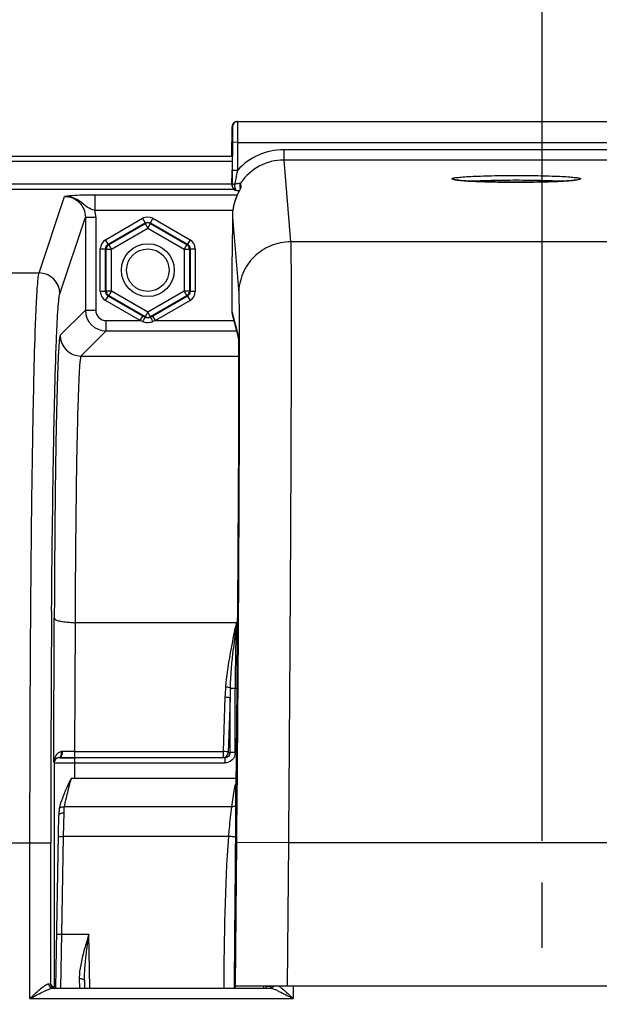
# Model space of a CAD drawing. Units: millimetres. Extents: x 0 to 594, y 0 to 420.
# Drawn here: x 175 to 189, y 305 to 328 of the extents above; entities that cross this region are included whole.
import ezdxf

# ---------------------------------------------------------------- set-up
doc = ezdxf.new("R2010")
doc.units = ezdxf.units.MM
doc.header["$LTSCALE"] = 32.67
doc.linetypes.add('CENTER', pattern=[0.6, 0.375, -0.075, 0.075, -0.075])
doc.layers.get('0').update_dxf_attribs({"linetype": 'CONTINUOUS'})
doc.layers.add('AXES', color=7, linetype='CONTINUOUS')
doc.layers.add('SOLIDES', color=7, linetype='CONTINUOUS')
doc.styles.get("Standard").update_dxf_attribs({"font": 'txt', "width": 0.85})
doc.dimstyles.new('DIMSTYLE_5', dxfattribs={"dimtxt": 3.5, "dimasz": 3.5, "dimexe": 0.18, "dimexo": 0.0625, "dimgap": 0.09, "dimtad": 1, "dimdec": 4, "dimlfac": 4, "dimdsep": 46, "dimtxsty": 'STANDARD', "dimblk": '_FILLED', "dimblk1": '_FILLED', "dimblk2": '_FILLED', "dimcen": 0.09, "dimclrt": 5, "dimadec": 0, "dimazin": 0, "dimtp": 0.0001, "dimtm": 0.0001, "dimtfac": 1, "dimtdec": 4, "dimtofl": 0, "dimtmove": 0, "dimatfit": 3, "dimldrblk": '_FILLED', "dimfxl": 1, "dimtolj": 1, "dimarcsym": 0})

# ---------------------------------------------------------------- blocks, each defined once
blk = doc.blocks.new('_FILLED')
at = {"color": 0, "linetype": 'BYBLOCK'}
blk.add_solid([(0, 0), (-1, 0.2143), (-1, -0.2143)], dxfattribs=at)
blk = doc.blocks.new('*D6')
at = {"color": 2, "linetype": 'CONTINUOUS'}
for p, q in [((86.444, 204.419), (86.444, 385.52)), ((240.944, 262.893), (240.944, 385.52)), ((86.444, 384.02), (163.694, 384.02)), ((240.944, 384.02), (163.694, 384.02))]:
    blk.add_line(p, q, dxfattribs=at)
at = {"color": 2, "linetype": 'CONTINUOUS', "xscale": 3.5, "yscale": 3.5, "zscale": 3.5, "rotation": 180}
blk.add_blockref('_FILLED', (86.444, 384.02), dxfattribs=at)
at = {"color": 2, "linetype": 'CONTINUOUS', "xscale": 3.5, "yscale": 3.5, "zscale": 3.5}
blk.add_blockref('_FILLED', (240.944, 384.02), dxfattribs=at)
at = {"color": 5, "linetype": 'CONTINUOUS', "insert": (163.694, 388.395), "char_height": 3.5, "width": 8.925, "attachment_point": 2, "line_spacing_factor": 0.9}
blk.add_mtext('618', dxfattribs=at)
blk = doc.blocks.new('*D8')
at = {"color": 2, "linetype": 'CONTINUOUS'}
for p, q in [((86.444, 204.419), (86.444, 360.361)), ((187.944, 308.669), (187.944, 360.361)), ((86.444, 358.861), (137.194, 358.861)), ((187.944, 358.861), (137.194, 358.861))]:
    blk.add_line(p, q, dxfattribs=at)
at = {"color": 2, "linetype": 'CONTINUOUS', "xscale": 3.5, "yscale": 3.5, "zscale": 3.5, "rotation": 180}
blk.add_blockref('_FILLED', (86.444, 358.861), dxfattribs=at)
at = {"color": 2, "linetype": 'CONTINUOUS', "xscale": 3.5, "yscale": 3.5, "zscale": 3.5}
blk.add_blockref('_FILLED', (187.944, 358.861), dxfattribs=at)
at = {"color": 5, "linetype": 'CONTINUOUS', "insert": (137.194, 363.236), "char_height": 3.5, "width": 8.925, "attachment_point": 2, "line_spacing_factor": 0.9}
blk.add_mtext('406', dxfattribs=at)
blk = doc.blocks.new('*D9')
at = {"color": 2, "linetype": 'CONTINUOUS'}
for p, q in [((187.944, 308.669), (187.944, 360.388)), ((203.944, 308.669), (203.944, 360.388)), ((187.944, 358.888), (182.944, 358.888)), ((182.944, 358.888), (195.944, 358.888)), ((208.944, 358.888), (195.944, 358.888)), ((203.944, 358.888), (208.944, 358.888))]:
    blk.add_line(p, q, dxfattribs=at)
at = {"color": 2, "linetype": 'CONTINUOUS', "xscale": 3.5, "yscale": 3.5, "zscale": 3.5}
blk.add_blockref('_FILLED', (187.944, 358.888), dxfattribs=at)
at = {"color": 2, "linetype": 'CONTINUOUS', "xscale": 3.5, "yscale": 3.5, "zscale": 3.5, "rotation": 180}
blk.add_blockref('_FILLED', (203.944, 358.888), dxfattribs=at)
at = {"color": 5, "linetype": 'CONTINUOUS', "insert": (195.944, 363.263), "char_height": 3.5, "width": 5.95, "attachment_point": 2, "line_spacing_factor": 0.9}
blk.add_mtext('64', dxfattribs=at)
blk = doc.blocks.new('*D12')
at = {"color": 2, "linetype": 'CONTINUOUS'}
for p, q in [((187.944, 308.669), (187.944, 346.02)), ((195.944, 296.919), (195.944, 346.02)), ((187.944, 344.52), (172.201, 344.52)), ((172.201, 344.52), (191.944, 344.52)), ((200.944, 344.52), (191.944, 344.52)), ((195.944, 344.52), (200.944, 344.52))]:
    blk.add_line(p, q, dxfattribs=at)
at = {"color": 2, "linetype": 'CONTINUOUS', "xscale": 3.5, "yscale": 3.5, "zscale": 3.5}
blk.add_blockref('_FILLED', (187.944, 344.52), dxfattribs=at)
at = {"color": 2, "linetype": 'CONTINUOUS', "xscale": 3.5, "yscale": 3.5, "zscale": 3.5, "rotation": 180}
blk.add_blockref('_FILLED', (195.944, 344.52), dxfattribs=at)
at = {"color": 5, "linetype": 'CONTINUOUS', "insert": (178.151, 348.895), "char_height": 3.5, "width": 5.95, "attachment_point": 3, "line_spacing_factor": 0.9}
blk.add_mtext('32', dxfattribs=at)
blk = doc.blocks.new('*D15')
at = {"color": 2, "linetype": 'CONTINUOUS'}
for p, q in [((165.694, 364.8), (165.694, 373.112)), ((226.194, 323.669), (226.194, 373.112)), ((165.694, 371.612), (195.944, 371.612)), ((226.194, 371.612), (195.944, 371.612))]:
    blk.add_line(p, q, dxfattribs=at)
at = {"color": 2, "linetype": 'CONTINUOUS', "xscale": 3.5, "yscale": 3.5, "zscale": 3.5, "rotation": 180}
blk.add_blockref('_FILLED', (165.694, 371.612), dxfattribs=at)
at = {"color": 2, "linetype": 'CONTINUOUS', "xscale": 3.5, "yscale": 3.5, "zscale": 3.5}
blk.add_blockref('_FILLED', (226.194, 371.612), dxfattribs=at)
at = {"color": 5, "linetype": 'CONTINUOUS', "insert": (195.944, 375.987), "char_height": 3.5, "width": 8.925, "attachment_point": 2, "line_spacing_factor": 0.9}
blk.add_mtext('242', dxfattribs=at)

msp = doc.modelspace()

# ---------------------------------------------------------------- linework, layer by layer
at = {"color": 9, "linetype": 'CONTINUOUS'}
for p, q in [((180.475313, 325.157813), (168.204161, 325.157813)), ((180.475313, 325.032832), (168.204161, 325.032832)), ((169.20666, 324.498075), (180.471934, 324.498075)), ((169.206661, 324.373246), (180.509487, 324.373246))]:
    msp.add_line(p, q, dxfattribs=at)
msp.add_circle((178.443594, 322.41876), 0.636055, dxfattribs=at)
at = {"color": 7, "linetype": 'CONTINUOUS'}
msp.add_circle((178.443594, 322.41876), 0.511055, dxfattribs=at)
at = {"layer": 'AXES', "color": 2, "linetype": 'CENTER'}
msp.add_line((187.943594, 306.09376), (187.943594, 307.66876), dxfattribs=at)
at = {"layer": 'SOLIDES', "color": 7, "linetype": 'CONTINUOUS'}
for p, q in [((180.597658, 325.997926), (211.28953, 325.997926)), ((180.466679, 325.16876), (180.472664, 325.873987)), ((180.480901, 325.498987), (180.475148, 324.821165)), ((180.476476, 325.30473), (180.47583, 325.189574)), ((180.476536, 325.350039), (180.476476, 325.30473)), ((180.472579, 324.80011), (180.471207, 324.570785)), ((180.475148, 324.821165), (180.472413, 324.463074)), ((180.471207, 324.570785), (180.471115, 324.5207)), ((180.471115, 324.5207), (180.471165, 324.494808)), ((180.679676, 324.515747), (180.688016, 324.415117)), ((180.471165, 324.494808), (180.471238, 324.484)), ((180.471238, 324.484), (180.471303, 324.478442)), ((180.471303, 324.478442), (180.471363, 324.474934)), ((180.471363, 324.474934), (180.471412, 324.472794)), ((180.471412, 324.472794), (180.471474, 324.47071)), ((180.47181, 324.464095), (180.471934, 324.462503)), ((180.472838, 324.451642), (180.471931, 324.462528)), ((180.472838, 324.451642), (180.472413, 324.463074)), ((180.473005, 324.449793), (180.472838, 324.451642)), ((180.593535, 324.337073), (180.617782, 324.336263)), ((180.617782, 324.336263), (180.647559, 324.335087)), ((180.626988, 324.294522), (180.621081, 324.282422)), ((180.632698, 324.306009), (180.626988, 324.294522)), ((180.638179, 324.316861), (180.632698, 324.306009)), ((180.643404, 324.327063), (180.638179, 324.316861)), ((180.650679, 324.341077), (180.643404, 324.327063)), ((180.658924, 324.436474), (180.664632, 324.36763)), ((180.670116, 324.378166), (180.667556, 324.373221)), ((180.672157, 324.382179), (180.670116, 324.378166)), ((180.479445, 323.698768), (180.472324, 322.859766)), ((180.465528, 321.63745), (180.465699, 321.42471)), ((178.341537, 321.301268), (178.321153, 321.31304)), ((178.381104, 321.278393), (178.341537, 321.301268)), ((178.566035, 321.31304), (178.506084, 321.278395)), ((180.474466, 321.358093), (180.622932, 320.801978)), ((180.622237, 320.814468), (180.62226, 320.814171)), ((180.62226, 320.814171), (180.622334, 320.813133)), ((180.622334, 320.813133), (180.622438, 320.811506)), ((180.622438, 320.811506), (180.622565, 320.809334)), ((180.622565, 320.809334), (180.622708, 320.806638)), ((180.622708, 320.806638), (180.622946, 320.801677)), ((180.622946, 320.801677), (180.623202, 320.795663)), ((180.623202, 320.795663), (180.623558, 320.786084)), ((180.623558, 320.786084), (180.624016, 320.771698)), ((180.624016, 320.771698), (180.624569, 320.750947)), ((180.624569, 320.750947), (180.625205, 320.721903)), ((180.625205, 320.721903), (180.626078, 320.671175)), ((180.626078, 320.671175), (180.627125, 320.58836)), ((180.627125, 320.58836), (180.62811, 320.476865)), ((180.62811, 320.476865), (180.628975, 320.329863)), ((180.628975, 320.329863), (180.629621, 320.149754)), ((180.629621, 320.149754), (180.630027, 319.913607)), ((180.630027, 319.913607), (180.630077, 319.638563)), ((180.630077, 319.638563), (180.629693, 319.291022)), ((180.629693, 319.291022), (180.628763, 318.87357)), ((180.628763, 318.87357), (180.627338, 318.423765)), ((180.627338, 318.423765), (180.625468, 317.948677)), ((180.625468, 317.948677), (180.622781, 317.368712)), ((180.622781, 317.368712), (180.618977, 316.654526)), ((180.618977, 316.654526), (180.615041, 315.991975)), ((180.611481, 315.436642), (180.604795, 314.472577)), ((180.604795, 314.472577), (180.598404, 313.621165)), ((180.598404, 313.621165), (180.59083, 312.677997)), ((180.588068, 312.349056), (180.567722, 309.951706)), ((176.417146, 310.675873), (176.442486, 310.675676)), ((176.442486, 310.675676), (176.492401, 310.675354)), ((180.569564, 310.16876), (176.597877, 310.16876)), ((176.312705, 309.440408), (176.312716, 309.440472)), ((176.227742, 305.125126), (176.300481, 309.292302)), ((176.919434, 305.302908), (176.922537, 305.125126)), ((176.153094, 305.120743), (181.391008, 305.120743)), ((176.153752, 305.146943), (176.188815, 305.164473)), ((176.158558, 305.144541), (176.153752, 305.146943)), ((211.336737, 305.16876), (180.550451, 305.16876)), ((181.29954, 305.125126), (181.299965, 305.16876)), ((181.315854, 305.160525), (181.300755, 305.160687)), ((181.385687, 305.133561), (181.390799, 305.13562)), ((181.419218, 305.158183), (181.415833, 305.158455))]:
    msp.add_line(p, q, dxfattribs=at)
at = {"layer": 'SOLIDES', "color": 9, "linetype": 'CONTINUOUS'}
for p, q in [((180.472664, 325.873987), (180.482281, 325.873987)), ((180.605895, 325.497926), (180.480901, 325.498987)), ((180.605895, 325.497926), (180.600142, 324.820114)), ((180.605895, 325.497926), (211.281293, 325.497926)), ((180.476234, 325.373987), (180.469623, 325.373987)), ((180.475988, 325.212554), (180.476144, 325.237111)), ((180.476144, 325.237111), (180.476282, 325.261275)), ((180.476282, 325.261275), (180.476407, 325.286872)), ((180.476407, 325.286872), (180.476429, 325.292276)), ((180.476429, 325.292276), (180.476441, 325.295038)), ((180.476441, 325.295038), (180.476475, 325.304204)), ((180.476475, 325.304204), (180.476521, 325.319415)), ((181.718159, 325.320887), (181.718159, 325.07123)), ((210.169029, 325.320887), (181.718159, 325.320887)), ((181.718201, 325.07123), (181.882432, 323.09924)), ((210.168981, 325.07123), (181.718201, 325.07123)), ((180.472409, 324.7779), (180.472778, 324.824677)), ((180.600142, 324.820104), (180.475148, 324.821165)), ((180.471257, 324.484338), (180.471134, 324.507824)), ((180.471409, 324.475961), (180.471257, 324.484338)), ((180.471506, 324.47396), (180.471409, 324.475961)), ((180.472413, 324.463074), (180.471506, 324.47396)), ((180.471513, 324.469605), (180.471506, 324.47396)), ((180.471931, 324.462528), (180.47156, 324.468449)), ((175.82485, 322.350245), (176.439832, 324.196713)), ((177.17264, 323.853267), (177.17264, 324.227753)), ((180.595865, 324.227753), (177.17264, 324.227753)), ((180.490805, 323.853281), (177.172641, 323.853267)), ((176.324774, 321.85093), (176.939306, 323.696027)), ((176.939306, 323.696027), (176.939306, 321.454765)), ((176.939306, 323.696027), (177.189268, 323.696027)), ((177.189268, 323.696027), (177.189268, 321.454765)), ((177.424792, 323.151282), (178.318613, 323.66733)), ((177.487282, 323.043045), (178.381104, 323.559093)), ((178.318613, 323.66733), (178.381104, 323.559093)), ((178.381104, 323.539857), (178.381104, 323.559093)), ((178.506084, 323.559093), (178.568507, 323.667212)), ((178.506084, 323.539857), (178.506084, 323.559093)), ((178.506084, 323.559093), (179.399906, 323.043045)), ((178.568575, 323.66733), (179.462396, 323.151282)), ((180.479446, 323.698768), (180.632492, 321.861557)), ((177.503941, 323.033427), (178.381104, 323.539857)), ((177.566431, 322.92519), (178.443594, 323.431621)), ((178.381104, 323.539857), (178.443594, 323.431621)), ((178.443594, 323.431621), (178.506084, 323.539857)), ((178.443594, 323.431621), (179.320757, 322.92519)), ((178.506084, 323.539857), (179.383247, 323.033427)), ((177.487282, 323.043045), (177.42486, 323.151164)), ((179.462396, 323.151282), (179.399906, 323.043045)), ((210.004756, 323.09924), (181.882432, 323.09924)), ((177.299811, 321.902712), (177.299811, 322.934808)), ((177.299811, 322.934808), (177.424792, 322.934808)), ((177.424792, 321.902712), (177.424792, 322.934808)), ((177.44145, 322.92519), (177.424792, 322.934808)), ((177.44145, 321.91233), (177.44145, 322.92519)), ((177.44145, 322.92519), (177.566431, 322.92519)), ((177.503941, 323.033427), (177.487282, 323.043045)), ((177.566431, 322.92519), (177.503941, 323.033427)), ((177.566431, 321.91233), (177.566431, 322.92519)), ((179.383247, 323.033427), (179.320757, 322.92519)), ((179.320757, 322.92519), (179.320757, 321.91233)), ((179.320757, 322.92519), (179.445738, 322.92519)), ((179.383247, 323.033427), (179.399906, 323.043045)), ((179.445738, 322.92519), (179.462396, 322.934808)), ((179.445738, 322.92519), (179.445738, 321.91233)), ((179.462396, 322.934808), (179.462396, 321.902712)), ((179.462396, 322.934808), (179.587242, 322.934808)), ((179.587377, 322.934808), (179.587377, 321.902712)), ((169.880438, 322.350269), (175.82485, 322.350245)), ((177.424792, 321.902712), (177.299946, 321.902712)), ((177.44145, 321.91233), (177.424792, 321.902712)), ((177.566431, 321.91233), (177.44145, 321.91233)), ((177.503941, 321.804093), (177.566431, 321.91233)), ((178.443594, 321.4059), (177.566431, 321.91233)), ((179.320757, 321.91233), (178.443594, 321.4059)), ((179.320757, 321.91233), (179.383247, 321.804093)), ((179.445738, 321.91233), (179.320757, 321.91233)), ((179.445738, 321.91233), (179.462396, 321.902712)), ((179.587377, 321.902712), (179.462396, 321.902712)), ((177.424792, 321.686239), (177.487282, 321.794476)), ((178.258662, 321.204803), (177.424792, 321.686239)), ((177.503941, 321.804093), (177.487282, 321.794476)), ((178.321153, 321.31304), (177.487282, 321.794476)), ((178.381104, 321.297663), (177.503941, 321.804093)), ((179.383247, 321.804093), (178.506084, 321.297663)), ((179.399906, 321.794476), (178.566035, 321.31304)), ((179.462396, 321.686239), (178.628526, 321.204803)), ((179.383247, 321.804093), (179.399906, 321.794476)), ((179.399906, 321.794476), (179.462328, 321.686356)), ((176.939306, 321.454765), (176.334593, 320.850052)), ((176.939306, 321.454765), (177.189268, 321.454765)), ((180.465534, 321.638611), (180.465528, 321.63745)), ((180.465534, 321.638611), (180.465528, 321.63745)), ((180.465705, 321.425871), (180.465699, 321.42471)), ((180.465705, 321.425818), (180.620043, 320.847762)), ((177.43923, 320.954842), (177.43923, 321.204803)), ((177.43923, 321.204803), (178.258662, 321.204803)), ((178.258662, 321.204803), (178.321153, 321.31304)), ((178.319058, 321.181561), (178.258662, 321.204803)), ((178.443594, 321.4059), (178.381104, 321.297663)), ((178.381104, 321.297663), (178.381104, 321.278393)), ((178.506084, 321.297663), (178.443594, 321.4059)), ((178.506084, 321.297663), (178.506084, 321.278395)), ((178.628526, 321.204803), (178.566035, 321.31304)), ((178.628526, 321.204803), (178.568531, 321.181694)), ((178.628526, 321.204803), (180.515389, 321.204803)), ((177.43923, 320.954842), (176.834526, 320.350138)), ((177.43923, 320.954842), (180.582122, 320.954842)), ((180.622581, 320.817728), (180.623719, 320.787789)), ((180.623719, 320.787789), (180.623903, 320.781746)), ((180.645297, 320.815418), (180.645383, 320.783601)), ((176.834526, 320.350138), (180.628877, 320.350138)), ((176.179535, 310.561634), (176.191739, 314.030757)), ((176.691663, 313.931926), (176.680731, 310.824517)), ((176.691663, 313.931926), (180.576721, 313.931958)), ((180.432182, 312.351347), (180.588071, 312.351255)), ((180.548481, 310.795203), (180.548481, 312.351304)), ((180.588442, 312.39278), (180.588071, 312.349056)), ((180.30228, 312.136758), (180.255644, 310.824517)), ((180.42538, 312.112061), (180.378745, 310.79982)), ((180.42538, 310.795203), (180.42538, 312.112061)), ((176.680731, 310.824517), (176.680731, 310.674839)), ((176.680731, 310.824517), (180.255644, 310.824517)), ((180.255644, 310.824517), (180.255644, 310.674839)), ((180.378745, 310.79982), (180.42538, 310.795203)), ((180.548481, 310.795203), (180.42538, 310.795203)), ((176.179535, 310.561634), (176.188819, 310.55235)), ((176.188819, 310.55235), (176.188815, 305.164473)), ((176.680731, 310.674839), (180.255644, 310.674839)), ((176.688739, 310.16876), (176.688739, 310.670904)), ((176.688739, 310.545923), (180.295394, 310.545923)), ((180.255644, 310.674839), (180.295394, 310.670904)), ((180.295394, 310.670904), (180.295394, 310.545923)), ((180.565997, 309.547685), (180.567712, 309.950159)), ((180.567722, 309.951706), (180.567712, 309.950159)), ((180.591471, 309.951685), (180.580569, 308.629697)), ((176.416466, 308.774732), (176.425462, 309.347386)), ((180.466668, 309.491611), (176.436007, 309.49156)), ((170.062402, 308.618657), (175.605675, 308.619089)), ((175.605675, 304.870753), (175.605675, 308.619089)), ((175.605675, 308.619089), (176.105599, 308.619089)), ((176.105599, 305.218736), (176.105599, 308.619089)), ((176.291485, 308.776914), (176.416466, 308.774732)), ((176.375342, 306.41876), (176.416466, 308.774732)), ((180.393574, 308.774731), (176.416466, 308.774732)), ((180.580569, 308.629697), (180.551196, 305.16876)), ((181.83051, 308.619089), (180.580569, 308.629697)), ((181.830509, 308.619043), (181.801227, 305.16876)), ((210.056679, 308.619043), (181.830509, 308.619043)), ((176.250361, 306.420942), (176.375342, 306.41876)), ((176.351632, 305.125095), (176.375342, 306.41876)), ((176.375342, 306.41876), (177.024975, 306.41876)), ((177.047556, 305.125126), (177.024975, 306.41876)), ((176.794452, 305.353949), (176.79865, 305.124927)), ((180.530357, 305.125126), (180.530661, 305.160966)), ((180.530661, 305.160966), (180.530729, 305.168934)), ((181.941417, 305.16876), (181.941417, 304.870753)), ((175.605675, 304.870753), (181.941417, 304.870753))]:
    msp.add_line(p, q, dxfattribs=at)
at = {"layer": 'SOLIDES', "color": 7, "linetype": 'CONTINUOUS'}
for points in [[(180.47583, 325.189574), (180.475339, 325.12708), (180.475313, 325.123987)], [(180.471474, 324.47071), (180.471513, 324.469605), (180.47156, 324.468449), (180.471619, 324.467218), (180.471699, 324.465777), (180.47181, 324.464095)], [(180.621081, 324.282422), (180.618059, 324.276141), (180.611894, 324.263117)], [(180.667556, 324.373221), (180.659173, 324.357255), (180.650679, 324.341077)], [(180.674683, 324.387367), (180.674524, 324.387021), (180.67416, 324.386249), (180.673643, 324.385176), (180.67298, 324.383826), (180.672157, 324.382179)], [(180.611894, 324.263117), (180.608758, 324.256375), (180.605589, 324.249482), (180.602392, 324.242435), (180.59917, 324.235239), (180.595925, 324.227892), (180.592661, 324.220395), (180.589382, 324.212748), (180.58609, 324.204953), (180.582788, 324.197008), (180.579479, 324.188914), (180.576166, 324.180671), (180.572853, 324.172278), (180.569542, 324.163737), (180.566238, 324.155047), (180.562942, 324.146208), (180.55966, 324.137221), (180.556393, 324.128086), (180.553146, 324.118802), (180.549921, 324.109371), (180.546723, 324.099793), (180.543554, 324.090067), (180.540418, 324.080195), (180.537319, 324.070177), (180.534259, 324.060013), (180.531243, 324.049705), (180.528274, 324.039254), (180.525356, 324.02866), (180.522492, 324.017924), (180.519687, 324.007049), (180.516944, 323.996034), (180.514267, 323.98488), (180.511661, 323.973588), (180.509127, 323.96216), (180.506671, 323.950596), (180.504295, 323.938901), (180.502004, 323.927075), (180.4998, 323.91512), (180.497688, 323.903039), (180.495671, 323.890835), (180.493755, 323.878508), (180.491942, 323.866062), (180.490767, 323.857504)], [(180.615041, 315.991975), (180.611903, 315.500815), (180.611481, 315.436642)], [(180.59083, 312.677997), (180.588535, 312.40416), (180.588068, 312.349056)], [(176.300134, 310.676587), (176.302533, 310.676753), (176.304957, 310.676874), (176.307406, 310.676953), (176.309877, 310.676989), (176.312372, 310.676984), (176.314888, 310.676939)], [(176.597326, 310.167736), (176.560785, 310.096801), (176.526844, 310.026629), (176.494878, 309.957756), (176.464668, 309.890323), (176.436291, 309.824411), (176.409918, 309.760146), (176.385668, 309.69741), (176.363816, 309.636074), (176.344737, 309.576108), (176.328783, 309.517469), (176.316234, 309.460179), (176.312716, 309.440472)], [(176.312708, 309.440407), (176.310919, 309.429158), (176.307867, 309.406828), (176.30536, 309.383794), (176.30338, 309.36006), (176.301905, 309.335624), (176.30091, 309.31048), (176.300483, 309.292416)]]:
    msp.add_lwpolyline(points, dxfattribs=at)
at = {"layer": 'SOLIDES', "color": 9, "linetype": 'CONTINUOUS'}
msp.add_lwpolyline([(176.388105, 310.8217), (176.384265, 310.821581), (176.38044, 310.821378), (176.376631, 310.821089), (176.372838, 310.820714), (176.369063, 310.820255), (176.365305, 310.81971)], dxfattribs=at)
at = {"layer": 'SOLIDES', "color": 7, "linetype": 'CONTINUOUS'}
for centre, radius, start, end in [((180.597663, 325.872923), 0.125004, 104.7483651, 159.5549718), ((180.607289, 325.872913), 0.125013, 90.0066565, 179.507757), ((180.597736, 325.872397), 0.125531, 94.9128639, 104.7197695), ((180.597673, 325.873226), 0.1247, 90.0069016, 94.9166738), ((180.598576, 325.872758), 0.125917, 159.6295558, 179.4406067), ((180.595573, 325.373079), 0.125954, 179.5870558, 198.9209072), ((180.598111, 324.46211), 0.125707, 185.6223768, 189.6521023), ((180.597208, 324.46203), 0.124801, 185.6267978, 245.4383367), ((180.597413, 324.462023), 0.125008, 189.6490816, 268.221868), ((180.597492, 324.462725), 0.125551, 245.4526631, 260.2701667), ((184.4916, 322.316349), 4.341689, 151.8124705, 152.2040378), ((176.83321, 326.421246), 4.347449, 331.8049199, 332.0594243), ((179.812695, 324.841003), 0.974838, 332.0586177, 332.7216729), ((181.761457, 323.686927), 1.282079, 172.3436744, 178.2872331), ((181.732126, 323.688105), 1.252725, 178.3009879, 179.512287), ((180.725694, 321.425021), 0.25999, 179.8241707, 194.9636538), ((176.598654, 333.022504), 22.347368, 269.2742938, 269.5346303), ((176.678513, 344.275074), 33.600235, 269.6826373, 270.0037825), ((181.205848, 295.231081), 9.930053, 89.1515202, 89.3652566), ((181.342714, 305.221749), 0.098535, 319.9932877, 327.354693)]:
    msp.add_arc(centre, radius, start, end, dxfattribs=at)
at = {"layer": 'SOLIDES', "color": 9, "linetype": 'CONTINUOUS'}
for centre, radius, start, end in [((208.244624, 324.928546), 27.778964, 179.1937884, 179.5044748), ((181.718339, 323.822068), 1.49882, 90.0068861, 138.2495002), ((181.718404, 323.822299), 1.248931, 90.0093366, 146.2731739), ((180.594571, 324.369546), 0.032487, 261.752888, 268.1766146), ((180.791958, 324.345458), 0.125117, 157.9393022, 162.021099), ((180.792158, 324.345397), 0.125326, 146.1990644, 157.9478992), ((176.435521, 323.695822), 0.753747, 0.0155635, 12.0568512), ((175.824604, 321.850074), 0.500171, 0.0980886, 89.97176), ((177.439306, 321.454842), 0.5, 180.008727, 269.991273), ((177.439217, 321.454752), 0.249949, 179.9970109, 270.0029891), ((178.443973, 321.405363), 0.124327, 293.271331, 299.9725088), ((178.456642, 321.472402), 0.311497, 287.666946, 291.0509069), ((176.834701, 320.850236), 0.500108, 180.0210627, 269.9789373), ((180.870182, 320.845686), 0.250147, 179.524491, 187.235201), ((888.87449, 308.661038), 712.768893, 179.553718581, 180.003372072), ((209.743873, 310.243277), 29.399474, 172.7922209, 174.0263473), ((224.240748, 312.361229), 43.692268, 177.9397696, 180.0130149), ((185.793644, 311.944607), 5.494726, 175.4965877, 177.9959466), ((191.355487, 311.92111), 10.931775, 177.7444549, 178.9991354), ((176.176384, 310.790802), 0.19112, 1.8881889, 8.6996357), ((176.674923, 296.229239), 14.595279, 89.9771981, 91.1260127), ((176.313805, 310.552342), 0.124991, 96.2782746, 179.9941421), ((176.476717, 310.564107), 0.295508, 153.9903699, 156.1653992), ((180.94948, 309.866862), 0.42595, 162.5828689, 171.7938414), ((-48.600895, 310.662019), 229.169601, 359.52779022, 359.72139917), ((176.200252, 305.218797), 0.094654, 180.0371823, 190.1632754), ((181.00595, 303.88318), 1.304482, 66.2401368, 67.3606694), ((180.818374, 303.456958), 1.770154, 65.3500466, 66.2417132)]:
    msp.add_arc(centre, radius, start, end, dxfattribs=at)
at = {"layer": 'SOLIDES', "color": 7, "linetype": 'CONTINUOUS'}
msp.add_ellipse((180.550026, 305.11876), major_axis=(0.000424, 0.05), ratio=0.004807786, start_param=0.000040804, end_param=1.442913998, dxfattribs=at)
at = {"layer": 'SOLIDES', "color": 9, "linetype": 'CONTINUOUS'}
for points, knots in [([(180.607633, 325.980886), (180.607792, 325.958477), (180.607658, 325.797487), (180.606777, 325.636502), (180.605895, 325.497926)], [0, 0, 0, 0, 0.139199932, 1, 1, 1, 1]), ([(180.607275, 325.997926), (180.607634, 325.997921), (180.607022, 325.995647), (180.607762, 325.993257), (180.607453, 325.987462), (180.607615, 325.983363), (180.607633, 325.980886)], [0, 0, 0, 0, 0.06327857, 0.251484869, 0.56405992, 1, 1, 1, 1]), ([(180.482281, 325.873987), (180.482886, 325.873974), (180.481797, 325.870153), (180.483045, 325.866129), (180.482481, 325.856446), (180.482818, 325.844422), (180.482733, 325.828611), (180.482766, 325.801573), (180.482616, 325.760742), (180.482368, 325.704658), (180.481833, 325.616264), (180.481307, 325.546821), (180.480901, 325.498987)], [0, 0, 0, 0, 0.004840662, 0.019236422, 0.043086784, 0.07614582, 0.118105744, 0.168550782, 0.292910909, 0.444445071, 0.617329923, 1, 1, 1, 1]), ([(180.469623, 325.373987), (180.468442, 325.373979), (180.469971, 325.369498), (180.46899, 325.365759), (180.469245, 325.356004), (180.468608, 325.34085), (180.468523, 325.3272), (180.46841, 325.319413)], [0, 0, 0, 0, 0.064918202, 0.14544387, 0.257394124, 0.572037841, 1, 1, 1, 1]), ([(180.476521, 325.319415), (180.47654, 325.327202), (180.476687, 325.340851), (180.476307, 325.356004), (180.476727, 325.365759), (180.475811, 325.369497), (180.477414, 325.373977), (180.476234, 325.373987)], [0, 0, 0, 0, 0.428014369, 0.742673532, 0.854618123, 0.935129427, 1, 1, 1, 1]), ([(180.471134, 324.507824), (180.471104, 324.523312), (180.471239, 324.613339), (180.471845, 324.703364), (180.472409, 324.7779)], [0, 0, 0, 0, 0.172039303, 1, 1, 1, 1]), ([(180.600145, 324.820117), (180.594652, 324.792937), (180.572879, 324.685206), (180.551666, 324.577349), (180.537167, 324.496457)], [0, 0, 0, 0, 0.252294892, 1, 1, 1, 1]), ([(180.537167, 324.496457), (180.555098, 324.499707), (180.588066, 324.50569), (180.627472, 324.512278), (180.652842, 324.516146), (180.667184, 324.517273), (180.674191, 324.518148), (180.67983, 324.51679), (180.679676, 324.515746)], [0, 0, 0, 0, 0.377863089, 0.696515587, 0.822678565, 0.918611875, 0.978121663, 1, 1, 1, 1]), ([(185.769094, 324.619505), (185.769094, 324.623138), (185.781218, 324.630728), (185.802713, 324.636558), (185.840627, 324.644395), (185.917188, 324.654842), (186.046666, 324.666658), (186.236808, 324.678217), (186.468719, 324.687884), (186.733182, 324.695098), (187.020159, 324.699561), (187.318594, 324.701069), (187.617028, 324.699561), (187.904006, 324.695098), (188.168469, 324.687884), (188.40038, 324.678217), (188.590522, 324.666658), (188.72, 324.654842), (188.796561, 324.644395), (188.834475, 324.636558), (188.85597, 324.630728), (188.868094, 324.623138), (188.868094, 324.619505)], [0, 0, 0, 0, 0.003499939, 0.011097122, 0.023217349, 0.039842898, 0.086042801, 0.148047425, 0.223517411, 0.309574728, 0.402927362, 0.499999989, 0.597072616, 0.690425251, 0.776482571, 0.851952558, 0.913957187, 0.960157094, 0.976782645, 0.988902875, 0.996500059, 1, 1, 1, 1]), ([(185.871941, 324.590468), (185.856992, 324.592506), (185.831393, 324.59623), (185.798412, 324.603583), (185.77937, 324.609086), (185.769094, 324.616219), (185.769094, 324.619505)], [0, 0, 0, 0, 0.415617136, 0.718713053, 0.909487499, 1, 1, 1, 1]), ([(188.765258, 324.590469), (188.689071, 324.580083), (188.499325, 324.565667), (188.170195, 324.550331), (187.764419, 324.54071), (187.31861, 324.537269), (186.872799, 324.540709), (186.467019, 324.55033), (186.137883, 324.565666), (185.948132, 324.580082), (185.871941, 324.590468)], [0, 0, 0, 0, 0.079643401, 0.196899285, 0.341330058, 0.499996448, 0.658663337, 0.803095561, 0.920353718, 1, 1, 1, 1]), ([(186.209371, 324.563264), (186.374035, 324.573917), (186.743796, 324.586817), (187.318521, 324.593265), (187.893261, 324.58682), (188.26304, 324.573922), (188.427719, 324.56327)], [0, 0, 0, 0, 0.223056791, 0.499986977, 0.776924015, 1, 1, 1, 1]), ([(188.868094, 324.619505), (188.868094, 324.61622), (188.85782, 324.609087), (188.838779, 324.603584), (188.805802, 324.596232), (188.780206, 324.592507), (188.765258, 324.590469)], [0, 0, 0, 0, 0.090514751, 0.281289309, 0.584384298, 1, 1, 1, 1]), ([(180.537168, 324.496455), (180.521235, 324.492669), (180.497972, 324.489952), (180.472592, 324.471839), (180.472413, 324.463075)], [0, 0, 0, 0, 0.651337866, 1, 1, 1, 1]), ([(180.537168, 324.496455), (180.535465, 324.486358), (180.531607, 324.447463), (180.536406, 324.406919), (180.547523, 324.380238)], [0, 0, 0, 0, 0.26157332, 1, 1, 1, 1]), ([(180.547523, 324.380238), (180.549948, 324.374417), (180.55876, 324.356314), (180.575852, 324.33943), (180.589911, 324.337396)], [0, 0, 0, 0, 0.307433912, 1, 1, 1, 1]), ([(177.17264, 324.227753), (177.090844, 324.22774), (176.846367, 324.225412), (176.601554, 324.215038), (176.439832, 324.196713)], [0, 0, 0, 0, 0.334470999, 1, 1, 1, 1]), ([(176.439832, 324.196713), (176.567465, 324.196771), (176.833408, 324.089638), (176.939364, 323.823602), (176.939306, 323.696027)], [0, 0, 0, 0, 0.500114146, 1, 1, 1, 1]), ([(177.172641, 323.853266), (177.106516, 323.872381), (176.979995, 323.929519), (176.828869, 324.068386), (176.64899, 324.172249), (176.509293, 324.197512), (176.439839, 324.196712)], [0, 0, 0, 0, 0.251313583, 0.495650125, 0.746397569, 1, 1, 1, 1]), ([(181.882432, 323.099237), (181.720753, 323.0992), (181.393965, 323.034915), (180.979992, 322.760044), (180.701113, 322.34898), (180.633903, 322.023028), (180.632492, 321.861557)], [0, 0, 0, 0, 0.250147079, 0.500221072, 0.750165802, 1, 1, 1, 1]), ([(181.882432, 323.09924), (181.885901, 323.053664), (181.88809, 322.919152), (181.892304, 322.65389), (181.894321, 322.262198), (181.895927, 321.747779), (181.896197, 321.115177), (181.895085, 320.052855), (181.890472, 318.4808), (181.881062, 316.34303), (181.867656, 313.927832), (181.850736, 311.321969), (181.837581, 309.530933), (181.830509, 308.619043)], [0, 0, 0, 0, 0.009469508, 0.027849523, 0.054977719, 0.090610696, 0.134428097, 0.186035696, 0.310697804, 0.460119177, 0.628932361, 0.811073597, 1, 1, 1, 1]), ([(175.605675, 308.619089), (175.605675, 309.483825), (175.608349, 311.182281), (175.62027, 313.653448), (175.639665, 315.943789), (175.665503, 317.971052), (175.697259, 319.662253), (175.728206, 320.832906), (175.758045, 321.556539), (175.776681, 321.928571), (175.798946, 322.179385), (175.811427, 322.308421), (175.82485, 322.350245)], [0, 0, 0, 0, 0.188860841, 0.370948024, 0.539714821, 0.68909724, 0.813735125, 0.909161487, 0.944810195, 0.971969267, 0.99040656, 1, 1, 1, 1]), ([(176.243086, 320.730632), (176.248851, 320.87716), (176.260421, 321.135249), (176.278514, 321.469889), (176.299734, 321.696146), (176.312116, 321.812923), (176.324774, 321.85093)], [0, 0, 0, 0, 0.391342811, 0.689818764, 0.893091898, 1, 1, 1, 1]), ([(180.632492, 321.861557), (180.635586, 321.824405), (180.637844, 321.716102), (180.641739, 321.503876), (180.64387, 321.192366), (180.644919, 320.951852), (180.645297, 320.815418)], [0, 0, 0, 0, 0.106894711, 0.310337214, 0.608801299, 1, 1, 1, 1]), ([(178.381104, 321.278395), (178.378007, 321.278909), (178.372129, 321.264486), (178.349592, 321.239321), (178.332243, 321.20507), (178.318613, 321.181707)], [0, 0, 0, 0, 0.081670778, 0.296249135, 1, 1, 1, 1]), ([(178.568575, 321.181707), (178.554946, 321.20507), (178.537597, 321.239322), (178.515061, 321.264486), (178.509181, 321.278909), (178.506084, 321.278395)], [0, 0, 0, 0, 0.703749381, 0.918327993, 1, 1, 1, 1]), ([(176.127219, 314.212796), (176.137681, 315.499761), (176.163363, 317.672564), (176.208254, 319.845322), (176.243086, 320.730632)], [0, 0, 0, 0, 0.592271737, 1, 1, 1, 1]), ([(180.645383, 320.783601), (180.648305, 319.654085), (180.638011, 316.842614), (180.621484, 314.031211), (180.609575, 312.349313)], [0, 0, 0, 0, 0.401755617, 1, 1, 1, 1]), ([(180.620043, 320.847762), (180.620373, 320.846525), (180.621757, 320.836534), (180.622165, 320.826491), (180.622581, 320.817728)], [0, 0, 0, 0, 0.127346489, 1, 1, 1, 1]), ([(180.623903, 320.781746), (180.627493, 320.660032), (180.629074, 320.315077), (180.630111, 319.970192), (180.630114, 319.74705)], [0, 0, 0, 0, 0.353041089, 1, 1, 1, 1]), ([(176.834527, 320.350138), (176.824257, 320.340454), (176.821206, 320.288185), (176.805173, 320.195658), (176.796357, 320.039532), (176.783725, 319.832214), (176.772859, 319.569785), (176.757003, 319.119335), (176.739867, 318.439133), (176.722595, 317.497456), (176.708437, 316.408461), (176.697743, 315.203462), (176.693282, 314.364898), (176.691663, 313.931926)], [0, 0, 0, 0, 0.006592822, 0.021874702, 0.045881313, 0.078458506, 0.119383879, 0.168372001, 0.289074053, 0.437137057, 0.608313079, 0.79776298, 1, 1, 1, 1]), ([(180.630114, 319.74705), (180.630125, 318.714676), (180.618008, 316.263222), (180.60045, 313.811822), (180.588442, 312.39278)], [0, 0, 0, 0, 0.42112511, 1, 1, 1, 1]), ([(176.191739, 314.030757), (176.193324, 314.01245), (176.254527, 313.979777), (176.354104, 313.956966), (176.51211, 313.93633), (176.628486, 313.932182), (176.691663, 313.931968)], [0, 0, 0, 0, 0.105862842, 0.32380577, 0.636025984, 1, 1, 1, 1]), ([(180.432163, 312.351347), (180.426403, 312.354752), (180.388789, 312.368682), (180.348867, 312.373529), (180.315883, 312.376049)], [0, 0, 0, 0, 0.168251906, 1, 1, 1, 1]), ([(180.609575, 312.349313), (180.608181, 312.152414), (180.602425, 311.353203), (180.596292, 310.553995), (180.591471, 309.951685)], [0, 0, 0, 0, 0.246365763, 1, 1, 1, 1]), ([(180.30228, 312.136758), (180.329239, 312.135838), (180.36871, 312.130104), (180.41555, 312.123647), (180.42538, 312.112061)], [0, 0, 0, 0, 0.63968732, 1, 1, 1, 1]), ([(176.365305, 310.81971), (176.346463, 310.816735), (176.28083, 310.794382), (176.232628, 310.737728), (176.211137, 310.693694)], [0, 0, 0, 0, 0.280215036, 1, 1, 1, 1]), ([(176.300135, 310.676583), (176.310029, 310.6779), (176.356212, 310.699937), (176.368691, 310.758571), (176.367401, 310.7971)], [0, 0, 0, 0, 0.205669983, 1, 1, 1, 1]), ([(176.314888, 310.676939), (176.325884, 310.6772), (176.381701, 310.703735), (176.392073, 310.775431), (176.388081, 310.821698)], [0, 0, 0, 0, 0.19150202, 1, 1, 1, 1]), ([(180.378745, 310.79982), (180.368915, 310.811406), (180.322074, 310.817863), (180.282604, 310.823596), (180.255644, 310.824517)], [0, 0, 0, 0, 0.360312811, 1, 1, 1, 1]), ([(180.255644, 310.674839), (180.287108, 310.674936), (180.352758, 310.702166), (180.37865, 310.768037), (180.378745, 310.79982)], [0, 0, 0, 0, 0.497472354, 1, 1, 1, 1]), ([(180.42538, 310.795203), (180.425477, 310.762617), (180.395735, 310.695065), (180.32775, 310.670811), (180.295394, 310.670904)], [0, 0, 0, 0, 0.501773803, 1, 1, 1, 1]), ([(180.548481, 310.795203), (180.548479, 310.731206), (180.493334, 310.59781), (180.359579, 310.545924), (180.295394, 310.545923)], [0, 0, 0, 0, 0.499267487, 1, 1, 1, 1]), ([(176.188819, 310.552351), (176.189262, 310.552015), (176.191197, 310.551906), (176.192912, 310.55162), (176.194155, 310.551511)], [0, 0, 0, 0, 0.308484501, 1, 1, 1, 1]), ([(176.194155, 310.551511), (176.19708, 310.551253), (176.216748, 310.55009), (176.236444, 310.549642), (176.253201, 310.549254)], [0, 0, 0, 0, 0.14907811, 1, 1, 1, 1]), ([(176.198143, 310.616941), (176.202635, 310.623905), (176.22757, 310.655431), (176.268435, 310.674131), (176.300137, 310.676583)], [0, 0, 0, 0, 0.20675188, 1, 1, 1, 1]), ([(176.253201, 310.549254), (176.279657, 310.54864), (176.424827, 310.546377), (176.570017, 310.545923), (176.688739, 310.545923)], [0, 0, 0, 0, 0.18227384, 1, 1, 1, 1]), ([(176.315611, 310.676929), (176.354362, 310.66832), (176.48056, 310.677649), (176.604031, 310.670904), (176.688739, 310.670904)], [0, 0, 0, 0, 0.31909052, 1, 1, 1, 1]), ([(176.436007, 309.49156), (176.445529, 309.548704), (176.472507, 309.661657), (176.528458, 309.886829), (176.566068, 310.057072), (176.597877, 310.16876)], [0, 0, 0, 0, 0.249586165, 0.499680028, 1, 1, 1, 1]), ([(180.567712, 309.950159), (180.567614, 309.943121), (180.55488, 309.927823), (180.537327, 309.926741), (180.527892, 309.92766)], [0, 0, 0, 0, 0.426109201, 1, 1, 1, 1]), ([(176.300481, 309.292302), (176.300796, 309.310376), (176.3344, 309.334255), (176.379014, 309.345078), (176.409549, 309.347605), (176.425462, 309.347386)], [0, 0, 0, 0, 0.376429555, 0.668601239, 1, 1, 1, 1]), ([(176.312717, 309.440472), (176.31588, 309.459479), (176.346812, 309.48415), (176.392574, 309.493258), (176.421207, 309.493217), (176.436007, 309.49156)], [0, 0, 0, 0, 0.406276256, 0.685997533, 1, 1, 1, 1]), ([(176.425462, 309.347386), (176.425656, 309.35979), (176.426928, 309.407969), (176.430716, 309.456155), (176.436007, 309.49156)], [0, 0, 0, 0, 0.257354825, 1, 1, 1, 1]), ([(180.393574, 308.774731), (180.399132, 308.838156), (180.42033, 309.077409), (180.443284, 309.316629), (180.466668, 309.491611)], [0, 0, 0, 0, 0.265057497, 1, 1, 1, 1]), ([(180.565997, 309.547685), (180.565878, 309.539275), (180.559507, 309.521061), (180.535819, 309.502026), (180.50346, 309.491449), (180.47921, 309.490518), (180.466661, 309.49156)], [0, 0, 0, 0, 0.20041521, 0.429544366, 0.699966575, 1, 1, 1, 1]), ([(180.560923, 308.773312), (180.560821, 308.772011), (180.554807, 308.770705), (180.546497, 308.769603), (180.530396, 308.768962), (180.500593, 308.768883), (180.45402, 308.770567), (180.414811, 308.773091), (180.393574, 308.774732)], [0, 0, 0, 0, 0.023280049, 0.081225733, 0.173724537, 0.297623502, 0.620020803, 1, 1, 1, 1]), ([(180.530729, 305.168934), (180.538378, 306.070315), (180.548576, 307.271773), (180.558476, 308.473234), (180.560923, 308.773312)], [0, 0, 0, 0, 0.750239038, 1, 1, 1, 1]), ([(176.906926, 306.019482), (176.876372, 305.908312), (176.821878, 305.689656), (176.792425, 305.46413), (176.794452, 305.353949)], [0, 0, 0, 0, 0.511290901, 1, 1, 1, 1]), ([(176.919434, 305.302908), (176.917409, 305.418838), (176.929857, 305.65227), (176.955323, 305.884138), (176.96959, 306.000612)], [0, 0, 0, 0, 0.497006947, 1, 1, 1, 1]), ([(176.794453, 305.353936), (176.810363, 305.354166), (176.840907, 305.351861), (176.884563, 305.342072), (176.919128, 305.320295), (176.919432, 305.302908)], [0, 0, 0, 0, 0.336714035, 0.632000051, 1, 1, 1, 1]), ([(175.605675, 304.870753), (175.685669, 304.948232), (175.802373, 305.061315), (175.950578, 305.177058), (176.026066, 305.225685), (176.05952, 305.22383)], [0, 0, 0, 0, 0.576081305, 0.826677985, 1, 1, 1, 1]), ([(175.605675, 304.870753), (175.704625, 304.921839), (175.848022, 304.999313), (176.028225, 305.084149), (176.113992, 305.12018), (176.153094, 305.120743)], [0, 0, 0, 0, 0.55356558, 0.805607455, 1, 1, 1, 1]), ([(176.153094, 305.120743), (176.128722, 305.120835), (176.077002, 305.145016), (176.05931, 305.197953), (176.05952, 305.22383)], [0, 0, 0, 0, 0.485016426, 1, 1, 1, 1]), ([(176.05952, 305.22383), (176.070708, 305.223209), (176.084, 305.219776), (176.103194, 305.222269), (176.105599, 305.218736)], [0, 0, 0, 0, 0.723880089, 1, 1, 1, 1]), ([(181.237109, 305.125129), (181.237225, 305.130829), (181.23776, 305.140877), (181.237083, 305.155527), (181.239391, 305.162097), (181.237402, 305.168743), (181.238478, 305.16876)], [0, 0, 0, 0, 0.391785174, 0.714231712, 0.926036612, 1, 1, 1, 1]), ([(181.453811, 305.146268), (181.457263, 305.149516), (181.463748, 305.156559), (181.469189, 305.164435), (181.47164, 305.168561)], [0, 0, 0, 0, 0.496896184, 1, 1, 1, 1]), ([(181.556658, 305.065802), (181.587739, 305.051555), (181.717014, 304.988504), (181.844023, 304.921038), (181.941417, 304.870753)], [0, 0, 0, 0, 0.237768846, 1, 1, 1, 1]), ([(181.607382, 305.168805), (181.635011, 305.148713), (181.751049, 305.054528), (181.85871, 304.950853), (181.941417, 304.870753)], [0, 0, 0, 0, 0.228819632, 1, 1, 1, 1])]:
    msp.add_open_spline(points, degree=3, knots=knots, dxfattribs=at)
for points in [[(180.679676, 324.515746), (180.664465, 324.493059), (180.656767, 324.463703), (180.658926, 324.436474)], [(178.568575, 323.66733), (178.496414, 323.708985), (178.39077, 323.708992), (178.318613, 323.66733)], [(178.381104, 323.559093), (178.417178, 323.57993), (178.470008, 323.579928), (178.506084, 323.559093)], [(178.506084, 323.539857), (178.470002, 323.560681), (178.417186, 323.560681), (178.381104, 323.539857)], [(177.424792, 323.151282), (177.352637, 323.109616), (177.299808, 323.018129), (177.299811, 322.934808)], [(179.587377, 322.934808), (179.587371, 323.018129), (179.534555, 323.109623), (179.462396, 323.151282)], [(177.424792, 322.934808), (177.424784, 322.976469), (177.451201, 323.022219), (177.487282, 323.043045)], [(177.503941, 323.033427), (177.467865, 323.012591), (177.441458, 322.966851), (177.44145, 322.92519)], [(179.445738, 322.92519), (179.44573, 322.966851), (179.419323, 323.012591), (179.383247, 323.033427)], [(179.399906, 323.043045), (179.435989, 323.022222), (179.462402, 322.976469), (179.462396, 322.934808)], [(177.299811, 321.902712), (177.299817, 321.819392), (177.352633, 321.727897), (177.424792, 321.686239)], [(177.487282, 321.794476), (177.451199, 321.815299), (177.424786, 321.861052), (177.424792, 321.902712)], [(177.44145, 321.91233), (177.441458, 321.87067), (177.467865, 321.82493), (177.503941, 321.804093)], [(179.462396, 321.902712), (179.462404, 321.861052), (179.435987, 321.815301), (179.399906, 321.794476)], [(179.462396, 321.686239), (179.534551, 321.727904), (179.58738, 321.819392), (179.587377, 321.902712)], [(178.381104, 321.297663), (178.41349, 321.278972), (178.458746, 321.276369), (178.493093, 321.291151)], [(178.506084, 321.278395), (178.470036, 321.257513), (178.417145, 321.2575), (178.381104, 321.278395)], [(178.319058, 321.181561), (178.375772, 321.159694), (178.44048, 321.154311), (178.500531, 321.163712)], [(178.500531, 321.163712), (178.517663, 321.166394), (178.534655, 321.17033), (178.551177, 321.175597)], [(180.576721, 313.931958), (180.531899, 313.726952), (180.488519, 313.52159), (180.449489, 313.315403)], [(180.449489, 313.315403), (180.39066, 313.004652), (180.340888, 312.691325), (180.315883, 312.376044)], [(180.43218, 312.351347), (180.444752, 312.66919), (180.471276, 312.986513), (180.504042, 313.302913)], [(176.206411, 310.683521), (176.189595, 310.645466), (176.18059, 310.603226), (176.179535, 310.561634)], [(176.179535, 310.561634), (176.180837, 310.581042), (176.187598, 310.600596), (176.198143, 310.616941)], [(180.54306, 309.99436), (180.549766, 310.015645), (180.558261, 310.036468), (180.568588, 310.05625)], [(180.466668, 309.491611), (180.484701, 309.637275), (180.506796, 309.782409), (180.527892, 309.92766)], [(180.280271, 305.125123), (180.290632, 306.342201), (180.299786, 307.561228), (180.393574, 308.774731)], [(177.024975, 306.41876), (176.98439, 306.286039), (176.943713, 306.153305), (176.906926, 306.019482)], [(176.96959, 306.000612), (176.986687, 306.140168), (177.005851, 306.279467), (177.024975, 306.41876)], [(176.105599, 305.218736), (176.123748, 305.196354), (176.138134, 305.171159), (176.153752, 305.146943)], [(176.201463, 305.122861), (176.160386, 305.122856), (176.114298, 305.161657), (176.107084, 305.202095)], [(181.391008, 305.120743), (181.413605, 305.120829), (181.437353, 305.130784), (181.453811, 305.146268)], [(181.391008, 305.120743), (181.416729, 305.120377), (181.441965, 305.112018), (181.466208, 305.103418)], [(181.466208, 305.103418), (181.480321, 305.098411), (181.494259, 305.092904), (181.508083, 305.087146)]]:
    msp.add_open_spline(points, degree=3, dxfattribs=at)
at = {"layer": 'SOLIDES', "color": 7, "linetype": 'CONTINUOUS'}
for points, knots in [([(185.827814, 324.600533), (185.825022, 324.601549), (185.851888, 324.593813), (185.86469, 324.593687), (185.914372, 324.585572), (185.966678, 324.580607), (186.034119, 324.574485), (186.142286, 324.566786), (186.300266, 324.558178), (186.511948, 324.550075), (186.748671, 324.543899), (187.002867, 324.53992), (187.353949, 324.537721), (187.776675, 324.540731), (188.175641, 324.550897), (188.45103, 324.564029), (188.608489, 324.574342), (188.722406, 324.585724), (188.783329, 324.593966), (188.804695, 324.599286)], [0, 0, 0, 0, 0.002988979, 0.012769721, 0.027372279, 0.046095892, 0.068558738, 0.094475015, 0.155633363, 0.227467414, 0.307702766, 0.393846991, 0.48325341, 0.660928977, 0.819154406, 0.884728037, 0.938331447, 0.977846953, 1, 1, 1, 1]), ([(180.650882, 324.340984), (180.616436, 324.275512), (180.54518, 324.120218), (180.503629, 323.953261), (180.490808, 323.857739)], [0, 0, 0, 0, 0.434264209, 1, 1, 1, 1]), ([(180.688016, 324.415117), (180.688216, 324.412704), (180.68441, 324.405534), (180.681486, 324.398816), (180.679122, 324.394221)], [0, 0, 0, 0, 0.319118004, 1, 1, 1, 1]), ([(180.472325, 322.859766), (180.471276, 322.736058), (180.468196, 322.329013), (180.465307, 321.921957), (180.465534, 321.638611)], [0, 0, 0, 0, 0.303917904, 1, 1, 1, 1]), ([(176.334593, 320.850052), (176.324072, 320.83945), (176.321541, 320.784308), (176.305081, 320.685696), (176.296494, 320.519967), (176.283767, 320.2996), (176.272938, 320.020777), (176.257067, 319.542148), (176.239942, 318.819445), (176.222668, 317.818935), (176.208512, 316.661926), (176.197819, 315.381682), (176.193358, 314.49076), (176.191739, 314.030757)], [0, 0, 0, 0, 0.006567051, 0.021840059, 0.04584433, 0.078422842, 0.119350675, 0.168341129, 0.289049183, 0.437119093, 0.608301795, 0.797758143, 1, 1, 1, 1]), ([(176.193481, 305.158449), (176.192401, 305.158381), (176.190875, 305.158195), (176.189248, 305.158145), (176.188815, 305.157928)], [0, 0, 0, 0, 0.690579003, 1, 1, 1, 1]), ([(176.228172, 305.159551), (176.224255, 305.15947), (176.212689, 305.159192), (176.201117, 305.158928), (176.193481, 305.158449)], [0, 0, 0, 0, 0.338689316, 1, 1, 1, 1]), ([(181.415833, 305.158455), (181.412825, 305.158642), (181.391852, 305.159476), (181.370865, 305.159776), (181.352894, 305.160045)], [0, 0, 0, 0, 0.143616325, 1, 1, 1, 1])]:
    msp.add_open_spline(points, degree=3, knots=knots, dxfattribs=at)
for points in [[(179.383247, 321.804093), (179.419323, 321.82493), (179.44573, 321.87067), (179.445738, 321.91233)], [(181.392867, 305.136886), (181.402397, 305.142532), (181.41107, 305.149918), (181.41819, 305.158403)]]:
    msp.add_open_spline(points, degree=3, dxfattribs=at)

# ---------------------------------------------------------------- dimensions: what is measured, and where the dimension line sits
at = {"color": 2, "linetype": 'CONTINUOUS'}
for base, p1, p2, picture, middle in [((240.943594, 384.01985), (86.443594, 204.41876), (240.943594, 262.892811), '*D6', (159.231094, 386.64485)), ((226.193594, 371.612149), (165.693594, 364.800203), (226.193594, 323.669141), '*D15', (191.481094, 374.237149)), ((187.943594, 358.861079), (86.443594, 204.41876), (187.943594, 308.66876), '*D8', (132.731094, 361.486079)), ((203.943594, 358.887777), (187.943594, 308.66876), (203.943594, 308.66876), '*D9', (192.968594, 361.512777)), ((195.943594, 344.519862), (187.943594, 308.66876), (195.943594, 296.91876), '*D12', (169.226444, 347.144862))]:
    dim = msp.add_linear_dim(base=base, p1=p1, p2=p2, dimstyle='DIMSTYLE_5', dxfattribs=at)
    dim.commit()
    dim.dimension.update_dxf_attribs({"geometry": picture, "text_midpoint": middle, "dimtype": 160})

doc.saveas('drawing.dxf')
